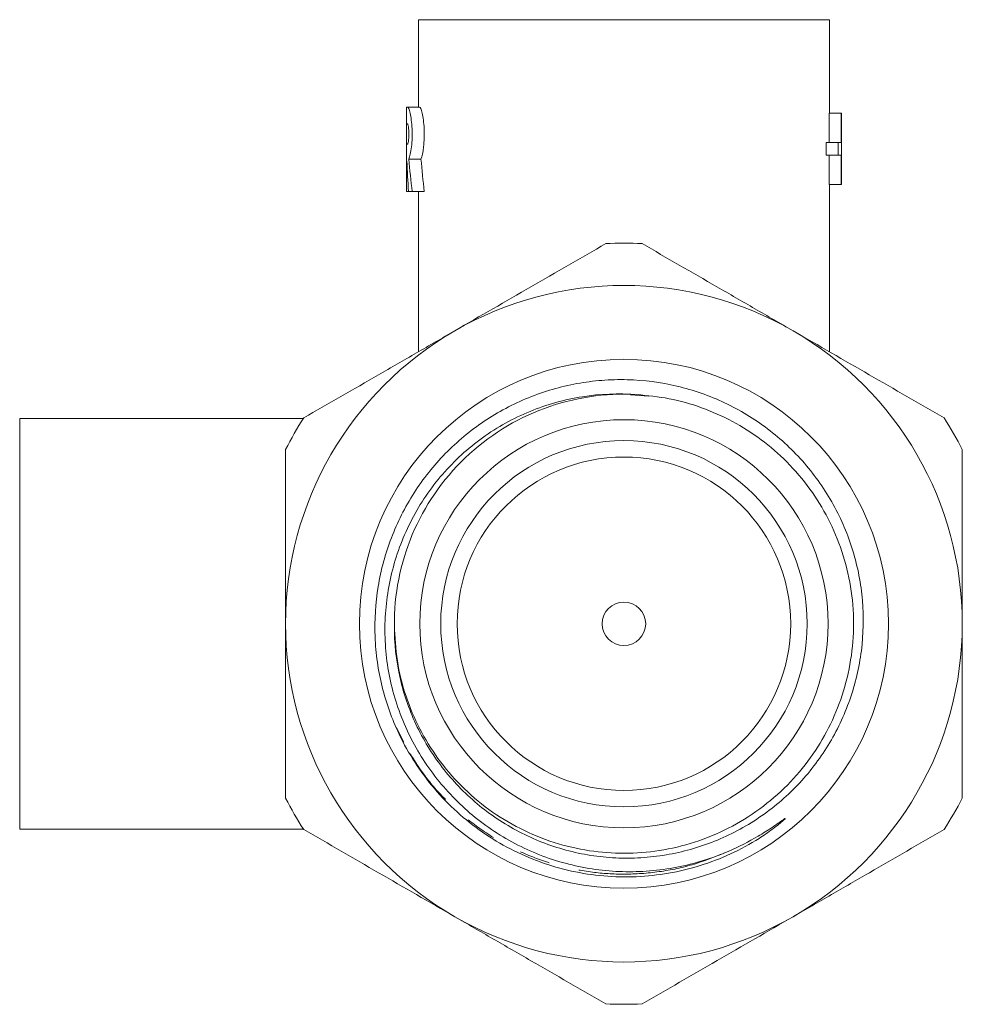
# Model space of a CAD drawing. Units: millimetres. Extents: x 87 to 818, y 167 to 432.
# Drawn here: x 87 to 165, y 343 to 425 of the extents above; entities that cross this region are included whole.
import ezdxf

# ---------------------------------------------------------------- set-up
doc = ezdxf.new("R2010")
doc.units = ezdxf.units.MM
doc.header["$LTSCALE"] = 2
doc.linetypes.add('PHANTOM', pattern=[12.7, 6.35, -1.27, 1.27, -1.27, 1.27, -1.27])

msp = doc.modelspace()

# ---------------------------------------------------------------- linework, layer by layer
at = {"color": 7, "linetype": 'Continuous', "lineweight": 15}
for p, q in [((119.643, 424.795), (119.643, 417.564)), ((119.643, 424.795), (153.643, 424.795)), ((153.643, 417.049), (153.643, 424.795)), ((118.643, 417.564), (118.643, 410.57)), ((118.643, 417.564), (118.736, 417.564)), ((118.736, 417.564), (119.736, 417.564)), ((153.632, 414.626), (153.632, 417.049)), ((154.632, 417.049), (153.632, 417.049)), ((154.632, 417.049), (154.632, 414.626)), ((154.643, 417.049), (154.632, 417.049)), ((154.643, 411.164), (154.643, 417.049)), ((118.647, 414.487), (118.647, 416.165)), ((118.647, 416.165), (118.736, 416.165)), ((118.736, 414.487), (118.647, 414.487)), ((153.37, 413.587), (153.37, 414.626)), ((154.37, 414.626), (153.37, 414.626)), ((154.37, 414.626), (154.37, 413.587)), ((154.632, 414.626), (154.37, 414.626)), ((118.85, 413.262), (119.85, 413.262)), ((154.37, 413.587), (153.37, 413.587)), ((153.632, 411.164), (153.632, 413.587)), ((154.37, 413.587), (154.632, 413.587)), ((154.632, 413.587), (154.632, 411.164)), ((118.683, 413.088), (118.647, 413.088)), ((118.647, 413.088), (118.647, 410.57)), ((154.632, 411.164), (153.632, 411.164)), ((153.643, 397.311), (153.643, 411.164)), ((154.632, 411.164), (154.643, 411.164)), ((118.647, 410.57), (118.643, 410.57)), ((118.647, 410.57), (118.82, 410.57)), ((119.124, 410.57), (118.82, 410.57)), ((119.124, 410.57), (120.124, 410.57)), ((119.643, 410.57), (119.643, 397.311)), ((137.189, 393.751), (138.681, 393.64)), ((110.124, 391.795), (86.643, 391.795)), ((86.643, 391.795), (86.643, 374.795)), ((86.643, 374.795), (86.643, 357.795)), ((86.643, 357.795), (110.124, 357.795))]:
    msp.add_line(p, q, dxfattribs=at)
at = {"color": 8, "linetype": 'PHANTOM', "lineweight": 0}
msp.add_line((118.42, 364.984), (117.817, 366.2), dxfattribs=at)
at = {"color": 7, "linetype": 'Continuous', "lineweight": 15}
for radius in [21.887, 16.892, 15.16, 13.8, 1.8]:
    msp.add_circle((136.643, 374.795), radius, dxfattribs=at)
for radius, start, end in [(31.5, 87.26604, 92.73396), (28, 60, 120), (28, 120, 180), (28, 0, 60), (19, 86.82136, 180.60416), (31.5, 147.26604, 152.73396), (31.5, 27.26604, 32.73396), (28, 180, 240), (28, 300, 0), (31.5, 207.26604, 212.73396), (31.5, 327.26604, 332.73396), (28, 240, 300), (31.5, 267.26604, 272.73396)]:
    msp.add_arc((136.643, 374.795), radius, start, end, dxfattribs=at)
for centre, start_param, end_param in [((135.643, 418.45), 1.726921, 1.809244), ((136.643, 418.45), 1.726921, 1.809244), ((135.643, 415.369), 1.639212, 1.715133)]:
    msp.add_ellipse(centre, major_axis=(0, 33.364), ratio=0.509525, start_param=start_param, end_param=end_param, dxfattribs=at)
for points, knots in [([(118.736, 417.564), (118.763, 417.564), (118.796, 417.52), (118.868, 417.349), (118.907, 417.221), (119.02, 416.739), (119.088, 416.275), (119.125, 415.52), (119.127, 415.258), (119.109, 414.749), (119.089, 414.501), (119.008, 413.821), (118.924, 413.46), (118.85, 413.262)], [0, 0, 0, 0, 0.125, 0.125, 0.25, 0.25, 0.5, 0.5, 0.625, 0.625, 0.75, 0.75, 1, 1, 1, 1]), ([(119.85, 413.262), (119.924, 413.46), (120.007, 413.82), (120.089, 414.5), (120.109, 414.746), (120.127, 415.258), (120.125, 415.517), (120.101, 416.024), (120.078, 416.264), (120.019, 416.706), (119.983, 416.898), (119.869, 417.386), (119.79, 417.564), (119.736, 417.564)], [0, 0, 0, 0, 0.25, 0.25, 0.375, 0.375, 0.5, 0.5, 0.625, 0.625, 0.75, 0.75, 1, 1, 1, 1]), ([(118.736, 416.165), (118.759, 416.165), (118.787, 416.077), (118.831, 415.764), (118.845, 415.546), (118.845, 415.106), (118.831, 414.886), (118.787, 414.577), (118.759, 414.487), (118.736, 414.487)], [0, 0, 0, 0, 0.25, 0.25, 0.5, 0.5, 0.75, 0.75, 1, 1, 1, 1]), ([(135.14, 406.259), (133.086, 405.073), (131.021, 403.88), (126.857, 401.477), (124.759, 400.265), (122.643, 399.043)], [0, 0, 0, 0, 0.5, 0.5, 1, 1, 1, 1]), ([(150.643, 399.043), (149.591, 399.65), (148.532, 400.262), (146.424, 401.479), (145.377, 402.084), (142.251, 403.888), (140.19, 405.078), (138.145, 406.259)], [0, 0, 0, 0, 0.25, 0.25, 0.5, 0.5, 1, 1, 1, 1]), ([(122.643, 399.043), (121.591, 398.436), (120.532, 397.825), (118.424, 396.608), (117.377, 396.003), (114.251, 394.198), (112.19, 393.008), (110.145, 391.828)], [0, 0, 0, 0, 0.25, 0.25, 0.5, 0.5, 1, 1, 1, 1]), ([(163.14, 391.828), (161.086, 393.014), (159.021, 394.206), (154.857, 396.61), (152.759, 397.821), (150.643, 399.043)], [0, 0, 0, 0, 0.5, 0.5, 1, 1, 1, 1]), ([(118.041, 365.655), (117.436, 366.923), (116.97, 368.231), (116.47, 370.252), (116.337, 370.935), (116.14, 372.322), (116.077, 373.022), (115.995, 375.107), (116.08, 376.491), (116.42, 378.558), (116.569, 379.247), (116.934, 380.592), (117.365, 381.911), (117.925, 383.179), (118.551, 384.421), (118.899, 385.033), (120.031, 386.801), (120.894, 387.886), (122.348, 389.374), (122.859, 389.846), (123.937, 390.744), (124.498, 391.163), (126.228, 392.324), (127.451, 392.976), (129.392, 393.765), (130.058, 393.997), (131.395, 394.386), (132.746, 394.704), (134.121, 394.884), (135.509, 394.993), (136.213, 395.012), (138.309, 394.96), (139.683, 394.781), (142.385, 394.142), (143.722, 393.674), (146.232, 392.489), (147.419, 391.772), (149.093, 390.503), (149.63, 390.05), (150.644, 389.099), (151.605, 388.1), (152.459, 387.005), (153.259, 385.861), (153.632, 385.263), (154.645, 383.434), (155.184, 382.158), (155.792, 380.162), (155.961, 379.478), (156.225, 378.104), (156.319, 377.416), (156.493, 375.344), (156.465, 373.951), (156.111, 371.168), (155.79, 369.818), (155.101, 367.855), (154.837, 367.21), (154.235, 365.943), (153.902, 365.327), (152.815, 363.549), (151.971, 362.45), (150.523, 360.933), (150.009, 360.45), (148.946, 359.553), (147.84, 358.716), (146.65, 358), (145.418, 357.346), (144.778, 357.049), (142.836, 356.273), (141.502, 355.898), (139.442, 355.55), (138.741, 355.47), (137.347, 355.387), (136.652, 355.382), (135.268, 355.448), (134.578, 355.518), (133.205, 355.733), (132.517, 355.88), (130.489, 356.428), (129.198, 356.934), (127.351, 357.898), (126.748, 358.254), (125.581, 359.034), (125.024, 359.453), (123.43, 360.791), (122.468, 361.791), (120.753, 364.018), (120.025, 365.211), (118.835, 367.757), (118.39, 369.075), (117.792, 371.784), (117.639, 373.189), (117.644, 374.594)], [0, 0, 0, 0, 0.03125, 0.03125, 0.046875, 0.046875, 0.0625, 0.0625, 0.09375, 0.09375, 0.109375, 0.109375, 0.125, 0.140625, 0.140625, 0.15625, 0.15625, 0.1875, 0.1875, 0.203125, 0.203125, 0.21875, 0.21875, 0.25, 0.25, 0.265625, 0.265625, 0.28125, 0.296875, 0.296875, 0.3125, 0.3125, 0.34375, 0.34375, 0.375, 0.375, 0.40625, 0.40625, 0.421875, 0.421875, 0.4375, 0.453125, 0.453125, 0.46875, 0.46875, 0.5, 0.5, 0.515625, 0.515625, 0.53125, 0.53125, 0.5625, 0.5625, 0.59375, 0.59375, 0.609375, 0.609375, 0.625, 0.625, 0.65625, 0.65625, 0.671875, 0.671875, 0.6875, 0.703125, 0.703125, 0.71875, 0.71875, 0.75, 0.75, 0.765625, 0.765625, 0.78125, 0.78125, 0.796875, 0.796875, 0.8125, 0.8125, 0.84375, 0.84375, 0.859375, 0.859375, 0.875, 0.875, 0.90625, 0.90625, 0.9375, 0.9375, 0.96875, 0.96875, 1, 1, 1, 1]), ([(137.696, 393.765), (136.184, 393.885), (134.688, 393.823), (132.468, 393.473), (131.728, 393.312), (130.272, 392.904), (129.563, 392.658), (128.179, 392.089), (127.505, 391.765), (126.194, 391.036), (125.552, 390.629), (123.716, 389.306), (122.613, 388.296), (121.14, 386.592), (120.676, 385.988), (119.831, 384.741), (119.448, 384.097), (118.756, 382.77), (118.448, 382.088), (117.909, 380.683), (117.677, 379.958), (117.114, 377.774), (116.907, 376.293), (116.851, 374.036), (116.875, 373.275), (117.01, 371.779), (117.119, 371.039), (117.421, 369.575), (117.613, 368.851), (118.082, 367.42), (118.361, 366.711), (119.303, 364.664), (120.078, 363.385), (121.455, 361.593), (121.951, 361.017), (122.993, 359.935), (123.541, 359.426), (124.69, 358.471), (125.292, 358.024), (126.55, 357.196), (127.207, 356.814), (129.214, 355.792), (130.612, 355.265), (132.801, 354.709), (133.548, 354.562), (135.036, 354.357), (135.781, 354.295), (137.275, 354.255), (138.024, 354.276), (139.524, 354.399), (140.277, 354.502), (142.494, 354.93), (143.929, 355.371), (145.32, 355.973)], [0, 0, 0, 0, 0.0625, 0.0625, 0.09375, 0.09375, 0.125, 0.125, 0.15625, 0.15625, 0.1875, 0.1875, 0.25, 0.25, 0.28125, 0.28125, 0.3125, 0.3125, 0.34375, 0.34375, 0.375, 0.375, 0.4375, 0.4375, 0.46875, 0.46875, 0.5, 0.5, 0.53125, 0.53125, 0.5625, 0.5625, 0.625, 0.625, 0.65625, 0.65625, 0.6875, 0.6875, 0.71875, 0.71875, 0.75, 0.75, 0.8125, 0.8125, 0.84375, 0.84375, 0.875, 0.875, 0.90625, 0.90625, 0.9375, 0.9375, 1, 1, 1, 1]), ([(137.696, 393.765), (138.597, 393.678), (140.42, 393.501), (143.092, 392.735), (145.662, 391.598), (148.038, 390.084), (150.204, 388.206), (152.076, 386.006), (153.612, 383.506), (154.755, 380.786), (155.475, 377.866), (155.724, 374.832), (155.486, 371.796), (154.778, 368.874), (153.646, 366.15), (152.119, 363.644), (150.206, 361.377), (147.918, 359.401), (145.322, 357.801), (142.516, 356.641), (139.611, 355.951), (136.68, 355.721), (133.748, 355.939), (130.84, 356.619), (128.03, 357.768), (125.428, 359.357), (123.131, 361.324), (121.211, 363.584), (119.672, 366.084), (118.536, 368.804), (117.794, 371.699), (117.697, 373.694), (117.649, 374.685)], [0, 0, 0, 0, 0.0306996, 0.06213, 0.0939733, 0.1258854, 0.1575177, 0.1910495, 0.2236427, 0.2568514, 0.2909038, 0.3253943, 0.3598849, 0.3939373, 0.427146, 0.4597392, 0.493271, 0.5275167, 0.5620567, 0.5964489, 0.6302627, 0.6631096, 0.6959566, 0.7297704, 0.7641626, 0.7987025, 0.8329483, 0.8664801, 0.8990733, 0.9322819, 0.9663344, 1, 1, 1, 1]), ([(108.643, 374.795), (108.643, 376.01), (108.643, 377.227), (108.643, 379.669), (108.643, 380.892), (108.643, 384.515), (108.643, 386.886), (108.643, 389.226)], [0, 0, 0, 0, 0.25, 0.25, 0.5, 0.5, 1, 1, 1, 1]), ([(164.643, 374.795), (164.643, 376.01), (164.643, 377.227), (164.643, 379.669), (164.643, 380.892), (164.643, 384.515), (164.643, 386.886), (164.643, 389.226)], [0, 0, 0, 0, 0.25, 0.25, 0.5, 0.5, 1, 1, 1, 1]), ([(108.643, 360.364), (108.643, 362.722), (108.643, 365.131), (108.643, 369.946), (108.643, 372.365), (108.643, 374.795)], [0, 0, 0, 0, 0.5, 0.5, 1, 1, 1, 1]), ([(164.643, 360.364), (164.643, 362.722), (164.643, 365.131), (164.643, 369.946), (164.643, 372.365), (164.643, 374.795)], [0, 0, 0, 0, 0.5, 0.5, 1, 1, 1, 1]), ([(145.32, 355.973), (146.155, 356.334), (146.967, 356.748), (148.142, 357.442), (148.526, 357.685), (149.092, 358.065), (149.279, 358.194), (149.558, 358.389), (149.65, 358.455), (149.789, 358.552), (149.835, 358.585), (149.905, 358.631), (149.929, 358.647), (149.964, 358.668), (149.977, 358.676), (149.993, 358.679), (149.993, 358.673), (149.986, 358.663), (149.981, 358.657), (149.941, 358.611), (149.899, 358.573), (149.816, 358.498), (149.774, 358.461), (149.646, 358.351), (149.56, 358.279), (149.298, 358.067), (149.12, 357.93), (148.578, 357.527), (148.207, 357.273), (147.073, 356.552), (146.286, 356.123), (144.653, 355.368), (143.811, 355.045), (142.097, 354.512), (141.225, 354.301), (139.452, 353.994), (138.56, 353.898), (136.767, 353.821), (135.864, 353.841), (134.073, 353.997), (133.187, 354.133), (131.433, 354.519), (130.565, 354.77), (128.031, 355.686), (126.424, 356.515), (124.212, 358.049), (123.506, 358.609), (122.173, 359.817), (121.548, 360.461), (120.385, 361.828), (119.846, 362.551), (118.867, 364.06), (118.428, 364.843), (118.041, 365.655)], [0, 0, 0, 0, 0.0625, 0.0625, 0.09375, 0.09375, 0.109375, 0.109375, 0.117188, 0.117188, 0.121094, 0.121094, 0.123047, 0.123047, 0.124023, 0.124023, 0.124512, 0.124512, 0.125, 0.125, 0.128906, 0.128906, 0.132813, 0.132813, 0.140625, 0.140625, 0.15625, 0.15625, 0.1875, 0.1875, 0.25, 0.25, 0.3125, 0.3125, 0.375, 0.375, 0.4375, 0.4375, 0.5, 0.5, 0.5625, 0.5625, 0.625, 0.625, 0.75, 0.75, 0.8125, 0.8125, 0.875, 0.875, 0.9375, 0.9375, 1, 1, 1, 1]), ([(110.145, 357.761), (112.199, 356.576), (114.265, 355.383), (118.428, 352.979), (120.526, 351.768), (122.643, 350.546)], [0, 0, 0, 0, 0.5, 0.5, 1, 1, 1, 1]), ([(150.643, 350.546), (151.694, 351.153), (152.754, 351.765), (154.861, 352.982), (155.909, 353.586), (159.035, 355.391), (161.096, 356.581), (163.14, 357.761)], [0, 0, 0, 0, 0.25, 0.25, 0.5, 0.5, 1, 1, 1, 1]), ([(122.643, 350.546), (123.694, 349.939), (124.754, 349.327), (126.861, 348.11), (127.909, 347.506), (131.035, 345.701), (133.096, 344.511), (135.14, 343.331)], [0, 0, 0, 0, 0.25, 0.25, 0.5, 0.5, 1, 1, 1, 1]), ([(138.145, 343.331), (140.199, 344.516), (142.265, 345.709), (146.428, 348.113), (148.526, 349.324), (150.643, 350.546)], [0, 0, 0, 0, 0.5, 0.5, 1, 1, 1, 1])]:
    msp.add_open_spline(points, degree=3, knots=knots, dxfattribs=at)
at = {"color": 8, "linetype": 'PHANTOM', "lineweight": 0}
msp.add_open_spline([(145.32, 355.973), (144.381, 355.587), (142.519, 354.823), (139.588, 354.213), (136.748, 354.006), (134.001, 354.181), (131.351, 354.694), (128.747, 355.565), (126.26, 356.786), (123.956, 358.326), (121.903, 360.148), (120.21, 362.051), (119.344, 363.423), (118.958, 364.034)], degree=3, knots=[0, 0, 0, 0, 0.100799, 0.199856, 0.296221, 0.383416, 0.47289, 0.563952, 0.655829, 0.747706, 0.838768, 0.928243, 1, 1, 1, 1], dxfattribs=at)

doc.saveas('drawing.dxf')
